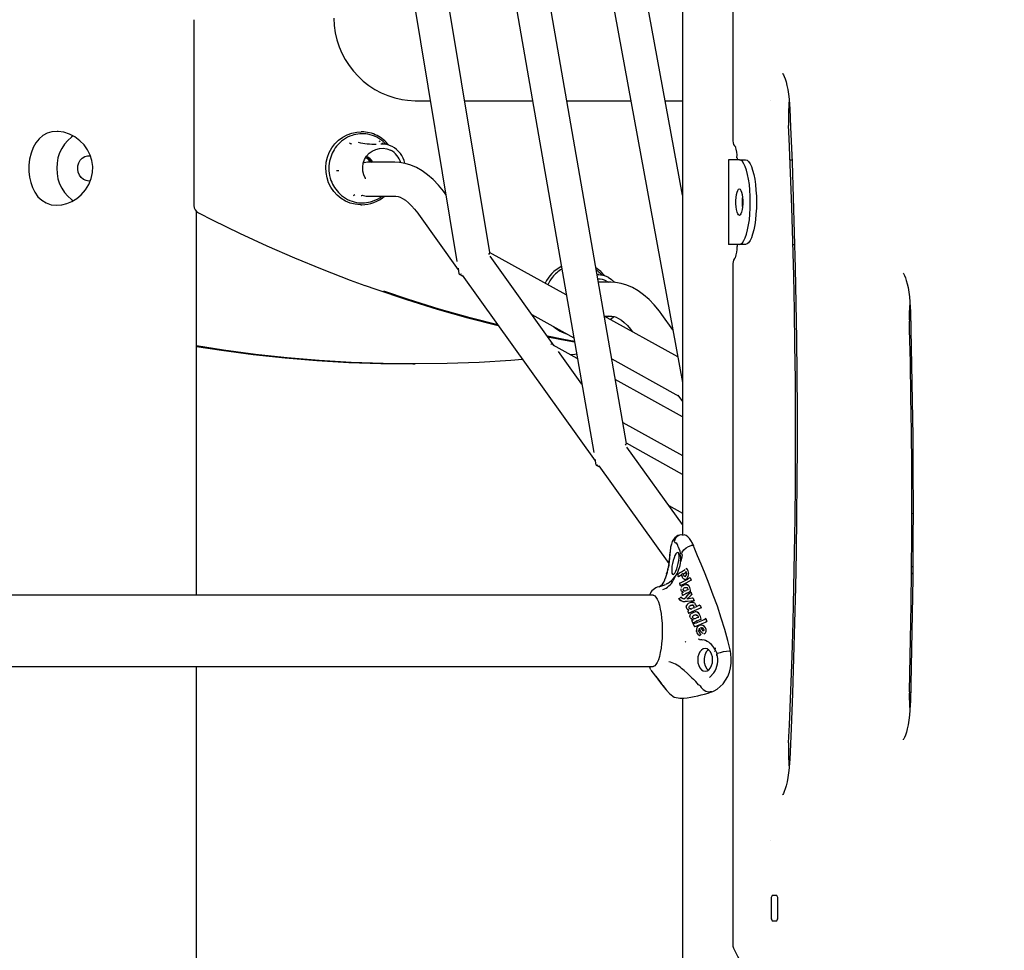
# Model space of a CAD drawing. Extents: x -5813 to 20640, y -1695 to 13114.
# Drawn here: x -2323 to -1857, y -170 to 270 of the extents above; entities that cross this region are included whole.
import ezdxf

# ---------------------------------------------------------------- set-up
doc = ezdxf.new("R2010")
doc.units = 0
doc.header["$LTSCALE"] = 100
doc.linetypes.add('DOT', pattern=[6.35, 0, -6.35])

msp = doc.modelspace()

# ---------------------------------------------------------------- linework, layer by layer
at = {"color": 7, "linetype": 'Continuous'}
for p, q in [((-2009.11, 1036.38), (-2009.11, 26.35)), ((-2100.3, 159.81), (-2206.88, 805.91)), ((-2222.67, 803.3), (-2115.82, 155.59)), ((-2035.64, 69.54), (-2146.07, 703.93)), ((-2161.83, 701.18), (-2051.13, 65.24)), ((-2009.11, 187.05), (-2085.26, 601.95)), ((-2101, 599.06), (-2009.11, 98.42)), ((-1985.29, 504.71), (-1985.29, 212.67)), ((-2240.16, 270.02), (-2240.16, 182.16)), ((-2135.5, 231.69), (-2128.38, 231.69)), ((-2112.16, 231.69), (-2080.1, 231.69)), ((-2063.86, 231.69), (-2033.57, 231.69)), ((-2017.3, 231.69), (-2009.11, 231.69)), ((-2160.85, 216.94), (-2161.16, 216.94)), ((-2151.33, 211.19), (-2151.84, 211.19)), ((-2150.59, 211.09), (-2151.33, 211.67)), ((-2145.11, 202.53), (-2158.06, 202.53)), ((-1987.38, 203.69), (-1987.38, 163.69)), ((-1987.17, 203.69), (-1987.38, 203.69)), ((-1982.22, 203.69), (-1987.17, 203.69)), ((-1983.34, 204.69), (-1983.34, 203.69)), ((-1982.22, 203.69), (-1979.33, 203.69)), ((-1958.21, 203.69), (-1957.35, 203.69)), ((-2158.06, 186.53), (-2145.11, 186.53)), ((-2161.16, 182.44), (-2160.85, 182.44)), ((-1980.75, 186.26), (-1980.75, 186.19)), ((-1980.75, 186.19), (-1980.75, 181.19)), ((-2238.94, -2.3), (-2238.94, 179.28)), ((-2134.03, 177.98), (-2115.18, 151.66)), ((-1980.75, 181.19), (-1980.75, 181.12)), ((-1987.17, 163.69), (-1987.38, 163.69)), ((-1982.22, 163.69), (-1987.17, 163.69)), ((-1983.34, 163.69), (-1983.34, 162.69)), ((-1979.33, 163.69), (-1982.22, 163.69)), ((-1956.85, 163.69), (-1956.08, 163.69)), ((-2064.11, 139.8), (-2100.32, 159.92)), ((-2069.78, 115.77), (-2100.12, 158.11)), ((-1985.29, 154.71), (-1985.29, -167.84)), ((-2115.29, 152.38), (-2114.87, 149.8)), ((-2114.75, 149.63), (-2113.04, 148.68)), ((-2113.39, 149.17), (-2050.45, 61.33)), ((-2049.2, 149.28), (-2049.52, 149.28)), ((-2048.47, 149.18), (-2049.2, 149.76)), ((-2042.99, 145.78), (-2048.91, 145.78)), ((-2045.06, 146.33), (-2044.12, 145.78)), ((-2080.34, 130.51), (-2060.58, 119.53)), ((-2013.67, 123.25), (-2018.9, 130.55)), ((-2011.32, 110.46), (-2046.13, 129.81)), ((-2046.09, 129.78), (-2042.99, 129.78)), ((-2058.87, 109.71), (-2070.3, 116.06)), ((-2056.77, 97.61), (-2067.76, 112.96)), ((-1900.89, 113.38), (-1901.51, 114.25)), ((-2136.65, 107.11), (-2135.61, 107.11)), ((-2042.6, 109.54), (-2010.91, 91.94)), ((-2009.11, 82.06), (-2040.89, 99.72)), ((-1900.53, 94.04), (-1901.11, 94.11)), ((-2011.26, 92.42), (-2009.11, 89.42)), ((-2037.36, 79.46), (-2009.11, 63.76)), ((-1900.88, 77.97), (-1900.31, 77.91)), ((-2009.11, 54.89), (-2035.65, 69.64)), ((-2009.11, 31.11), (-2035.41, 67.81)), ((-2050.57, 62.05), (-2050.12, 59.46)), ((-2050.02, 59.32), (-2048.34, 58.38)), ((-2048.68, 58.87), (-2015.56, 12.64)), ((-1900.12, 52.56), (-1900.69, 52.63)), ((-2015.63, 40.21), (-2009.11, 36.58)), ((-1900.66, 36.52), (-1900.1, 36.45)), ((-2009.26, 26.35), (-2009.26, 26.35)), ((-2009.26, 26.35), (-2008.58, 26.35)), ((-2012.13, 22.41), (-2012.43, 22.53)), ((-2011.1, 20.64), (-2010.82, 19.88)), ((-2005.05, 21.16), (-2005.08, 21.16)), ((-2004.4, 21.16), (-2005.05, 21.16)), ((-2004.4, 21.16), (-2004.4, 21.16)), ((-2007.27, 10.29), (-2007.55, 10.1)), ((-2007.12, 10.33), (-2007.13, 10.33)), ((-1900.22, 11.14), (-1900.78, 11.21)), ((-2016.64, 8.13), (-2016.73, 7.87)), ((-2013.49, 4.73), (-2013.49, 4.74)), ((-2012.73, 6.47), (-2012.74, 6.45)), ((-2011.05, 6.45), (-2011.06, 6.45)), ((-2009.45, 7.41), (-2011.05, 6.45)), ((-2008.68, 7.88), (-2008.69, 7.88)), ((-2008.68, 7.88), (-2007.4, 8.68)), ((-2008.59, 7.38), (-2008.68, 7.88)), ((-2008.43, 6.96), (-2008.59, 7.38)), ((-2008.26, 5.23), (-2007.83, 5.21)), ((-2007.83, 5.21), (-2007.41, 5.35)), ((-2007.56, 8.8), (-2007.3, 8.06)), ((-2007.41, 5.35), (-2006.97, 5.67)), ((-2006.97, 5.67), (-2006.68, 6.04)), ((-2006.68, 6.04), (-2006.45, 6.53)), ((-2005.44, 6.09), (-2005.45, 6.09)), ((-2005.44, 6.09), (-2005.03, 4.81)), ((-2005.03, 4.81), (-2005.04, 4.82)), ((-1900.25, 7.6), (-1900.81, 8.32)), ((-2017.26, 2.74), (-2017.17, 2.77)), ((-2010.16, 2.12), (-2010.16, 2.12)), ((-2009.41, 1.84), (-2009.61, 1.6)), ((-2008.79, 0.27), (-2008.79, 0.44)), ((-2008.75, 0.12), (-2008.79, 0.27)), ((-2008.56, -0.11), (-2008.75, 0.12)), ((-2006.46, 0.46), (-2007.4, -0.01)), ((-2023.07, -2.3), (-2602.62, -2.3)), ((-2010.89, -4.01), (-2010.89, -4.01)), ((-2010.41, -4.55), (-2010.67, -4.26)), ((-2009.73, -4.98), (-2010.41, -4.55)), ((-2009.8, -3.14), (-2009.81, -3.14)), ((-2009.8, -3.15), (-2009.8, -3.14)), ((-2009.01, -2.42), (-2009.01, -2.42)), ((-2009, -2.42), (-2009.01, -2.42)), ((-2009, -2.42), (-2008.82, -2.3)), ((-2007.28, -1.44), (-2008.82, -2.3)), ((-2008.3, -0.21), (-2008.56, -0.11)), ((-2008.5, -3.95), (-2008.36, -3.95)), ((-2007.28, -1.44), (-2007.29, -1.44)), ((-2005.29, -0.51), (-2007.28, -1.44)), ((-2006.19, -3.98), (-2006.9, -4.13)), ((-2006.48, -3.71), (-2006.85, -4.05)), ((-2004.67, -2), (-2006.48, -3.71)), ((-2005.29, -0.51), (-2005.3, -0.51)), ((-2005.12, -0.65), (-2005.13, -0.65)), ((-2005.12, -0.65), (-2004.67, -2)), ((-2004.67, -2), (-2004.68, -2)), ((-2004.11, -3.61), (-2003.61, -4.98)), ((-2004.11, -3.61), (-2004.11, -3.61)), ((-2008.89, -5.21), (-2009.73, -4.98)), ((-2008.89, -5.21), (-2007.83, -5.29)), ((-2006.83, -5.25), (-2007.83, -5.29)), ((-2003.61, -4.98), (-2006.83, -5.25)), ((-2006.09, -8), (-2006.02, -7.75)), ((-2006.02, -7.75), (-2005.88, -7.54)), ((-2005.54, -8.77), (-2005.85, -8.64)), ((-2005.63, -7.32), (-2005.17, -7.06)), ((-2005.2, -8.79), (-2005.54, -8.77)), ((-2005.17, -7.06), (-2004.65, -6.94)), ((-2003.57, -8.19), (-2004.68, -8.64)), ((-2004.65, -6.94), (-2004.23, -6.99)), ((-2000.27, -8.27), (-2004.65, -10.16)), ((-2004.23, -6.99), (-2003.85, -7.18)), ((-2003.85, -7.18), (-2003.85, -7.18)), ((-2003.61, -4.98), (-2003.62, -4.98)), ((-2000.79, -6.98), (-2000.27, -8.27)), ((-2000.79, -6.98), (-2000.79, -6.98)), ((-2000.27, -8.27), (-2000.28, -8.27)), ((-2006.15, -10.88), (-2006.15, -10.88)), ((-2004.32, -12.76), (-2004.34, -12.58)), ((-2004.25, -12.92), (-2004.32, -12.76)), ((-2004, -13.16), (-2004.25, -12.92)), ((-2003.69, -13.28), (-2004, -13.16)), ((-2002.64, -11.66), (-2002.31, -11.69)), ((-2001.6, -12.67), (-2002.61, -13.11)), ((-2000.25, -13.69), (-2002.38, -14.58)), ((-2000.61, -12.32), (-2001.25, -11.15)), ((-2000.25, -13.69), (-2000.61, -12.32)), ((-2000.25, -13.69), (-2000.26, -13.69)), ((-1998.13, -13.36), (-1998.14, -13.36)), ((-1998.13, -13.36), (-1997.56, -14.69)), ((-2004.19, -15.54), (-2004.2, -15.54)), ((-2002.38, -14.58), (-2004.19, -15.54)), ((-2003.45, -17.18), (-2003.45, -17.18)), ((-2002.38, -14.58), (-2002.39, -14.58)), ((-2001.05, -18.23), (-2001.24, -18.42)), ((-2000.2, -17.81), (-1999.8, -17.73)), ((-1999.72, -18.72), (-2000.2, -17.81)), ((-2000.2, -17.81), (-2000.2, -17.81)), ((-1999.8, -17.73), (-1999.41, -17.83)), ((-1998.21, -17.76), (-1998.67, -17.13)), ((-1997.93, -18.55), (-1998.21, -17.76)), ((-1997.56, -14.69), (-1997.57, -14.69)), ((-2001.08, -23.2), (-2001.75, -23.15)), ((-2001.39, -19.24), (-2001.4, -19.24)), ((-2001.39, -19.24), (-2001.18, -19.82)), ((-2001.18, -19.82), (-2000.87, -20.32)), ((-2001.13, -21.45), (-2001.14, -21.45)), ((-2000.4, -20.81), (-2001.13, -21.45)), ((-2000.48, -23.24), (-2000.02, -23.32)), ((-2000.4, -20.81), (-2000.4, -20.81)), ((-1999.18, -19.1), (-1999.21, -19.1)), ((-1998.92, -20.5), (-1998.55, -20.37)), ((-1998.55, -20.37), (-1998.23, -20.08)), ((-1986.67, -28.78), (-1986.89, -28.78)), ((-1986.67, -28.78), (-1986.67, -28.78)), ((-2602.62, -36), (-2023.07, -36)), ((-2238.94, -958.31), (-2238.94, -36)), ((-2024.8, -36), (-2024.63, -36.3)), ((-2024.66, -36.32), (-2024.59, -36.45)), ((-2009.52, -36.9), (-2009.53, -36.89)), ((-2010.31, -51.02), (-2008.56, -51.02)), ((-2009.11, -51.02), (-2009.11, -679.56)), ((-1995.43, -48.03), (-1995.89, -48.03)), ((-1995.23, -47.98), (-1995.43, -48.03)), ((-1995.43, -48.03), (-1995.43, -48.03)), ((-1995.22, -48.02), (-1994.76, -47.82)), ((-1964.57, -144.31), (-1966.64, -144.31)), ((-1967.16, -146.31), (-1967.16, -154.31)), ((-1964.06, -154.31), (-1964.06, -146.31)), ((-1966.64, -156.31), (-1964.57, -156.31))]:
    msp.add_line(p, q, dxfattribs=at)
at = {"linetype": 'DOT'}
for p, q in [((-5778.01, 231.69), (5960.97, 231.69)), ((-5778.01, -118.31), (5960.97, -118.31))]:
    msp.add_line(p, q, dxfattribs=at)
at = {"color": 7, "linetype": 'Continuous'}
for points in [[(-1961.81, 244.6), (-1961.81, 244.6), (-1961.63, 244.36), (-1961.34, 243.86), (-1960.97, 243.07), (-1960.55, 241.97), (-1960.12, 240.56), (-1959.71, 238.87), (-1959.32, 236.92), (-1958.98, 234.76), (-1958.71, 232.41), (-1958.49, 229.93), (-1958.38, 227.92)], [(-2141.83, 232.23), (-2139.23, 231.88), (-2135.5, 231.69)], [(-1958.38, 227.92), (-1958, 219.2), (-1957.33, 202.59), (-1956.75, 185.93), (-1956.24, 169.23), (-1955.82, 152.49), (-1955.48, 135.73), (-1955.22, 118.95), (-1955.04, 102.15), (-1954.95, 85.34), (-1954.93, 68.53), (-1955, 51.72), (-1955.15, 34.91), (-1955.38, 18.12), (-1955.69, 1.35), (-1956.08, -15.39), (-1956.56, -32.1), (-1957.11, -48.78), (-1957.75, -65.41), (-1958.38, -80.07)], [(-1958.92, -72.08), (-1958.54, -63.57), (-1957.9, -47.37), (-1957.33, -31.13), (-1956.85, -14.85), (-1956.45, 1.47), (-1956.12, 17.81), (-1955.88, 34.17), (-1955.73, 50.55), (-1955.65, 66.94), (-1955.66, 83.33), (-1955.75, 99.71), (-1955.92, 116.09), (-1956.17, 132.45), (-1956.5, 148.79), (-1956.91, 165.1), (-1957.41, 181.38), (-1957.99, 197.61), (-1958.65, 213.8), (-1958.92, 219.93)], [(-2297.24, 215.03), (-2298.13, 214.41), (-2299.86, 212.92), (-2301.39, 211.15), (-2302.69, 209.15), (-2303.73, 206.96), (-2304.48, 204.62), (-2304.94, 202.18), (-2305.09, 199.69), (-2304.94, 197.2), (-2304.48, 194.76), (-2303.73, 192.42), (-2302.69, 190.23), (-2301.39, 188.23), (-2299.86, 186.46), (-2298.13, 184.97), (-2297.19, 184.32)], [(-2161.16, 182.44), (-2161.55, 182.44), (-2163.92, 182.68), (-2166.23, 183.26), (-2168.44, 184.17), (-2170.5, 185.4), (-2172.37, 186.92), (-2174.01, 188.7), (-2175.39, 190.71), (-2176.48, 192.9), (-2177.25, 195.22), (-2177.7, 197.64), (-2177.82, 200.1), (-2177.59, 202.55), (-2177.03, 204.94), (-2176.15, 207.22), (-2174.96, 209.36), (-2173.49, 211.29), (-2171.77, 212.99), (-2169.84, 214.42), (-2167.72, 215.55), (-2165.48, 216.35), (-2163.14, 216.82), (-2161.16, 216.94)], [(-2149.99, 211.79), (-2149.32, 211.11), (-2149.19, 210.97)], [(-2289.12, 193.76), (-2289.94, 193.69), (-2291.23, 193.88), (-2292.44, 194.43), (-2293.5, 195.32), (-2294.33, 196.47), (-2294.88, 197.84), (-2295.13, 199.31), (-2295.04, 200.81), (-2294.64, 202.24), (-2293.94, 203.51), (-2292.99, 204.54), (-2291.85, 205.27), (-2290.59, 205.64), (-2289.29, 205.64), (-2289.06, 205.6)], [(-2158.99, 194.67), (-2159.11, 194.89), (-2159.87, 196.58), (-2160.29, 198.39), (-2160.36, 200.25), (-2160.07, 202.09), (-2159.45, 203.84), (-2158.51, 205.43), (-2157.29, 206.79), (-2155.83, 207.89), (-2154.2, 208.67), (-2152.45, 209.1), (-2150.65, 209.17), (-2148.88, 208.88), (-2147.19, 208.24)], [(-2158.06, 202.53), (-2159.72, 202.34), (-2160.03, 202.27)], [(-2159.62, 202.36), (-2159.67, 202.44), (-2159.87, 202.78)], [(-2121.03, 187.3), (-2122.2, 188.88), (-2124.59, 191.79), (-2127.08, 194.39), (-2129.65, 196.65), (-2132.29, 198.55), (-2134.96, 200.07), (-2137.65, 201.21), (-2140.32, 201.99), (-2142.97, 202.42), (-2145.11, 202.53)], [(-1977.05, 183.69), (-1977.1, 186.54), (-1977.26, 189.32), (-1977.51, 192), (-1977.87, 194.5), (-1978.31, 196.79), (-1978.83, 198.8), (-1979.42, 200.52), (-1980.07, 201.88), (-1980.76, 202.88), (-1981.49, 203.49), (-1982.22, 203.69)], [(-1979.33, 203.69), (-1978.59, 203.49), (-1977.87, 202.88), (-1977.18, 201.88), (-1976.53, 200.52), (-1975.94, 198.8), (-1975.41, 196.79), (-1974.97, 194.5), (-1974.62, 192), (-1974.36, 189.32), (-1974.2, 186.54), (-1974.15, 183.69)], [(-2172.79, 198.65), (-2172.21, 198.67), (-2171.65, 198.69), (-2171.64, 198.69)], [(-2161.03, 186.79), (-2160.73, 186.88), (-2160.34, 186.97)], [(-2145.11, 186.53), (-2144.68, 186.51), (-2143.63, 186.33), (-2142.59, 185.97), (-2141.48, 185.42), (-2140.16, 184.55), (-2138.78, 183.42), (-2137.34, 182.02), (-2135.84, 180.33), (-2134.37, 178.44), (-2134.03, 177.98)], [(-1982.22, 163.69), (-1981.49, 163.89), (-1980.76, 164.5), (-1980.07, 165.5), (-1979.42, 166.86), (-1978.83, 168.57), (-1978.31, 170.59), (-1977.87, 172.88), (-1977.51, 175.38), (-1977.26, 178.06), (-1977.1, 180.84), (-1977.05, 183.69)], [(-1974.15, 183.69), (-1974.2, 180.84), (-1974.36, 178.06), (-1974.62, 175.38), (-1974.97, 172.88), (-1975.41, 170.59), (-1975.94, 168.57), (-1976.53, 166.86), (-1977.18, 165.5), (-1977.87, 164.5), (-1978.59, 163.89), (-1979.33, 163.69)], [(-2238, 178.6), (-2231.32, 175.19), (-2218.57, 168.94), (-2205.69, 162.98), (-2192.69, 157.31), (-2179.58, 151.93), (-2166.35, 146.84), (-2159.32, 144.32)], [(-2047.87, 149.88), (-2047.19, 149.21), (-2047.06, 149.07)], [(-1904.77, 150.09), (-1904.78, 150.1), (-1904.67, 149.96), (-1904.43, 149.58), (-1904.09, 148.91), (-1903.69, 147.94), (-1903.27, 146.66), (-1902.85, 145.08), (-1902.45, 143.24), (-1902.1, 141.17), (-1901.8, 138.9), (-1901.56, 136.48), (-1901.4, 133.94), (-1901.33, 132.06)], [(-2044.35, 148.13), (-2042.64, 147.07), (-2041.14, 145.7), (-2041.14, 145.7)], [(-2018.9, 130.55), (-2020.07, 132.13), (-2022.46, 135.04), (-2024.95, 137.64), (-2027.53, 139.9), (-2030.16, 141.8), (-2032.84, 143.32), (-2035.52, 144.46), (-2038.19, 145.24), (-2040.84, 145.68), (-2042.99, 145.78)], [(-2159.25, 144.27), (-2154.11, 142.45), (-2139.71, 137.62), (-2125.21, 133.13), (-2110.61, 129), (-2096.29, 125.31)], [(-2096.51, 125.62), (-2109.57, 129), (-2124.17, 133.13), (-2138.68, 137.62), (-2150.36, 141.51)], [(-1901.33, 132.06), (-1901.11, 123.26), (-1900.74, 106.51), (-1900.46, 89.74), (-1900.25, 72.95), (-1900.13, 56.15), (-1900.09, 39.34), (-1900.14, 22.53), (-1900.26, 5.73), (-1900.47, -11.06), (-1900.75, -27.83), (-1901.12, -44.57), (-1901.33, -52.68)], [(-2044.12, 129.78), (-2044.43, 129.59), (-2045.08, 129.23)], [(-2041.51, 129.48), (-2041.92, 129.1), (-2043.14, 128.15)], [(-2042.99, 129.78), (-2042.55, 129.77), (-2041.5, 129.58), (-2040.46, 129.22), (-2039.35, 128.67), (-2038.03, 127.8), (-2036.65, 126.67), (-2035.21, 125.27), (-2033.71, 123.58), (-2032.79, 122.39)], [(-1901.83, -47.94), (-1901.61, -39.36), (-1901.25, -23.03), (-1900.98, -6.67), (-1900.79, 9.7), (-1900.68, 26.09), (-1900.65, 42.47), (-1900.71, 58.86), (-1900.85, 75.24), (-1901.06, 91.61), (-1901.36, 107.96), (-1901.72, 123.42), (-1901.83, 127.32)], [(-2060.27, 117.76), (-2065.27, 118.72), (-2073, 120.27)], [(-2072.82, 120.02), (-2066.3, 118.72), (-2060.24, 117.57)], [(-2071.35, 116.65), (-2071.22, 116.54), (-2071.12, 116.37)], [(-2084.73, 109.16), (-2090.24, 108.74), (-2105.35, 107.83), (-2120.48, 107.29), (-2135.61, 107.11), (-2150.75, 107.29), (-2165.88, 107.83), (-2180.99, 108.74), (-2196.08, 110.01), (-2211.13, 111.65), (-2226.15, 113.64), (-2238.94, 115.64)], [(-2238.94, 115.46), (-2227.18, 113.64), (-2212.17, 111.65), (-2197.11, 110.01), (-2182.02, 108.74), (-2166.91, 107.83), (-2151.78, 107.29), (-2136.65, 107.11)], [(-2059.23, 111.75), (-2060.09, 111.65), (-2061.96, 111.43)], [(-2009.74, 26.33), (-2009.86, 26.32), (-2010.5, 26.19), (-2011.26, 25.92), (-2012.01, 25.49), (-2012.82, 24.8), (-2013.45, 24), (-2013.97, 23.06), (-2014.39, 21.92), (-2014.75, 20.43), (-2015.02, 18.61), (-2015.11, 17.82)], [(-2003.78, 20.93), (-2004.43, 22.31), (-2005.17, 23.63), (-2005.87, 24.59), (-2006.63, 25.35), (-2007.44, 25.9), (-2008.26, 26.23), (-2008.34, 26.25)], [(-2012.43, 22.53), (-2012.43, 22.53), (-2012.32, 22.46)], [(-2010.82, 19.89), (-2010.44, 18.64), (-2010.17, 17.25)], [(-2009.33, 16.83), (-2009.35, 16.98), (-2009.36, 17.53), (-2009.24, 18.07), (-2008.52, 19.24), (-2007.45, 20.14), (-2006.24, 20.77), (-2005.08, 21.16)], [(-1986.49, -28.83), (-1987.71, -23.78), (-1989.14, -18.47), (-1990.77, -13.1), (-1992.63, -7.55), (-1994.56, -2.2), (-1996.52, 2.9), (-1998.47, 7.77), (-2000.36, 12.4), (-2001.98, 16.34), (-2003.58, 20.33), (-2003.78, 20.86)], [(-2015.21, 16.73), (-2015.47, 13.86), (-2015.49, 13.12)], [(-2015.18, 17.59), (-2015.33, 15.95), (-2015.43, 14.28)], [(-2015.21, 16.73), (-2015.27, 15.1), (-2015.37, 13.83)], [(-2009.32, 16.74), (-2009.63, 15.11), (-2009.93, 13.84)], [(-2015.52, 13.12), (-2015.61, 12.1), (-2015.8, 10.91)], [(-2009.93, 13.84), (-2010.01, 13.81), (-2010, 13.79), (-2009.99, 13.78)], [(-2007.12, 10.33), (-2006.66, 9.21), (-2006.34, 7.92)], [(-2017.48, 4.97), (-2017.41, 5.17), (-2017, 6.23)], [(-2016.74, 7.85), (-2016.74, 7.85), (-2016.73, 7.86), (-2016.7, 7.91), (-2016.65, 7.94), (-2016.59, 7.95), (-2016.51, 7.95), (-2016.43, 7.94)], [(-2012.73, 6.21), (-2013.15, 5.38), (-2013.49, 4.74)], [(-2012.56, 6.51), (-2012.58, 6.51), (-2012.7, 6.46), (-2012.75, 6.36), (-2012.72, 6.22)], [(-2011.39, 7.67), (-2011.37, 7.56), (-2011.19, 6.62)], [(-2011.06, 6.45), (-2011.12, 6.49), (-2011.16, 6.54), (-2011.19, 6.62), (-2011.19, 6.74), (-2011.16, 6.86), (-2011.16, 6.87)], [(-2005.03, 4.81), (-2007.53, 3.46), (-2010.16, 2.12)], [(-2009.59, 7.58), (-2009.58, 7.54), (-2009.28, 6.34)], [(-2008.77, 5.6), (-2008.9, 5.75), (-2009.07, 6.04), (-2009.21, 6.37)], [(-2007.84, 5.21), (-2008.09, 5.2), (-2008.33, 5.26), (-2008.65, 5.46)], [(-2008.44, 6.96), (-2008.35, 6.82), (-2008.12, 6.65), (-2007.84, 6.63), (-2007.59, 6.74)], [(-2008.05, 6.63), (-2008.26, 6.75), (-2008.43, 6.96)], [(-2007.55, 6.86), (-2007.6, 6.81), (-2007.76, 6.69)], [(-2007.44, 6.87), (-2007.52, 6.86), (-2007.57, 6.83)], [(-2007.35, 8.24), (-2007.32, 8.12), (-2007.26, 7.75)], [(-2007.22, 8.12), (-2007.29, 8.14), (-2007.33, 8.18), (-2007.33, 8.24), (-2007.29, 8.3)], [(-2019.89, 1.79), (-2019.82, 1.8), (-2017.54, 2.65)], [(-2016.25, 3.18), (-2016.74, 2.91), (-2016.79, 2.89)], [(-2010.52, 3.38), (-2010.49, 3.24), (-2010.26, 2.25)], [(-2010.52, 3.38), (-2010.52, 3.38), (-2010.48, 3.36), (-2010.4, 3.31)], [(-2010.44, 3.36), (-2010.48, 3.38), (-2010.51, 3.39)], [(-2010.22, 2.54), (-2010.22, 2.54), (-2010.26, 2.44), (-2010.27, 2.31), (-2010.25, 2.22), (-2010.22, 2.16), (-2010.16, 2.12)], [(-2009.77, 0.12), (-2009.82, 0.33), (-2009.8, 0.72)], [(-2009.53, 1.58), (-2009.57, 1.63), (-2009.57, 1.67), (-2009.53, 1.67), (-2009.46, 1.66)], [(-2009.08, 2.11), (-2009.15, 2.12), (-2009.2, 2.09), (-2009.22, 2.04), (-2009.21, 1.96)], [(-2009.08, 2.11), (-2009.08, 2.11), (-2008.69, 2.42), (-2008.29, 2.65), (-2007.63, 2.85)], [(-2008.79, 0.44), (-2008.75, 0.62), (-2008.66, 0.78)], [(-2008.76, 0.12), (-2008.76, 0.12), (-2008.72, 0.06), (-2008.54, -0.13), (-2008.31, -0.21)], [(-2008.66, 0.78), (-2008.49, 0.99), (-2008.3, 1.15)], [(-2008.3, 1.15), (-2007.98, 1.32), (-2007.72, 1.41)], [(-2007.72, 1.41), (-2007.1, 1.42), (-2006.97, 1.38)], [(-2007.63, 2.85), (-2006.9, 2.75), (-2006.26, 2.29), (-2006.02, 1.96), (-2006.02, 1.96)], [(-2006.46, 0.45), (-2006.46, 0.43), (-2006.42, 0.39), (-2006.36, 0.33), (-2006.36, 0.33)], [(-2023.07, -2.3), (-2022.91, -2.31), (-2022.27, -2.58), (-2021.66, -3.2), (-2021.07, -4.16), (-2020.53, -5.44), (-2020.04, -7.02), (-2019.61, -8.85), (-2019.26, -10.9), (-2018.99, -13.13), (-2018.81, -15.49), (-2018.72, -17.92), (-2018.72, -20.38), (-2018.81, -22.81), (-2018.99, -25.17), (-2019.26, -27.4), (-2019.61, -29.45), (-2020.04, -31.28), (-2020.53, -32.85), (-2021.07, -34.13), (-2021.66, -35.1), (-2022.27, -35.72), (-2022.91, -35.99), (-2023.07, -36)], [(-2010.89, -4.01), (-2010.9, -3.97), (-2010.89, -3.95), (-2010.85, -3.92), (-2010.74, -3.91), (-2010.64, -3.9), (-2010.63, -3.9)], [(-2009.81, -3.14), (-2009.85, -3.13), (-2009.89, -3.14), (-2009.94, -3.19), (-2010, -3.31), (-2010.02, -3.41), (-2010.03, -3.41)], [(-2009.25, -0.65), (-2009.25, -0.65), (-2009.43, -0.51), (-2009.59, -0.32), (-2009.72, -0.08), (-2009.72, -0.08)], [(-2008.84, -0.9), (-2008.94, -0.96), (-2009.42, -1.26)], [(-2009.38, -1.26), (-2009.36, -1.33), (-2009.08, -2.32)], [(-2009.31, -0.32), (-2009.34, -0.42), (-2009.34, -0.52), (-2009.31, -0.6), (-2009.25, -0.65)], [(-2008.74, -0.8), (-2009, -0.76), (-2009.25, -0.65)], [(-2008.73, -0.81), (-2008.92, -0.78), (-2009.24, -0.65)], [(-2009.01, -2.42), (-2009.05, -2.38), (-2009.08, -2.32), (-2009.1, -2.22), (-2009.08, -2.07), (-2009.07, -2.01)], [(-2009.07, -2.01), (-2009.05, -1.96), (-2009.05, -1.96)], [(-2008.78, -0.76), (-2008.78, -0.76), (-2008.78, -0.77), (-2008.78, -0.78), (-2008.79, -0.8), (-2008.79, -0.83), (-2008.8, -0.85), (-2008.81, -0.87), (-2008.82, -0.89), (-2008.83, -0.89), (-2008.83, -0.89)], [(-2008.35, -4.09), (-2008.37, -4), (-2008.35, -3.94), (-2008.31, -3.91), (-2008.25, -3.91)], [(-2008.21, -3.97), (-2008.25, -3.9), (-2008.25, -3.86), (-2008.23, -3.84), (-2008.17, -3.85)], [(-2006.85, -4.05), (-2006.86, -4.06), (-2006.86, -4.07), (-2006.87, -4.09), (-2006.86, -4.11), (-2006.86, -4.12), (-2006.85, -4.13), (-2006.84, -4.13)], [(-2004.17, -3.61), (-2004.51, -3.68), (-2006.2, -3.98)], [(-2005.42, -1.06), (-2005.42, -1.05), (-2005.38, -0.89), (-2005.3, -0.75), (-2005.23, -0.68), (-2005.18, -0.66), (-2005.13, -0.65)], [(-2007.25, -8.24), (-2007.29, -8.09), (-2007.31, -7.86), (-2007.28, -7.57)], [(-2007.28, -7.57), (-2007.26, -7.43), (-2007.19, -7.21), (-2007.11, -7.03)], [(-2007.28, -8.26), (-2007.24, -8.37), (-2007.06, -8.7)], [(-2006.46, -9.21), (-2006.69, -9.07), (-2006.9, -8.88), (-2007.08, -8.64), (-2007.08, -8.64)], [(-2006.46, -9.21), (-2006.51, -9.17), (-2006.54, -9.1), (-2006.54, -9), (-2006.51, -8.89)], [(-2006.07, -9.32), (-2006.27, -9.28), (-2006.46, -9.21)], [(-2006.33, -6.12), (-2005.42, -5.66), (-2004.47, -5.58), (-2004.13, -5.65)], [(-2006.06, -9.32), (-2006.18, -9.3), (-2006.21, -9.29)], [(-2005.88, -7.54), (-2005.75, -7.41), (-2005.63, -7.32)], [(-2005.85, -8.63), (-2005.55, -8.77), (-2005.38, -8.79), (-2005.21, -8.79)], [(-2004.12, -5.65), (-2004.64, -5.56), (-2005.18, -5.6)], [(-2003.91, -7.15), (-2004.18, -7), (-2004.41, -6.94), (-2004.65, -6.94)], [(-2003.85, -7.18), (-2003.91, -7.15), (-2003.94, -7.08), (-2003.93, -7), (-2003.89, -6.9)], [(-2002.82, -6.83), (-2002.66, -7.28), (-2002.57, -7.77)], [(-2000.87, -6.99), (-2001.01, -7.06), (-2002.66, -7.78)], [(-2006.64, -9.69), (-2006.65, -9.69), (-2006.62, -9.7), (-2006.55, -9.73), (-2006.44, -9.78)], [(-2006.12, -9.42), (-2006.23, -9.47), (-2006.64, -9.68)], [(-2006.64, -9.69), (-2006.59, -9.82), (-2006.21, -10.82)], [(-2006.18, -10.46), (-2006.18, -10.46), (-2006.21, -10.58), (-2006.23, -10.72), (-2006.21, -10.81), (-2006.19, -10.85), (-2006.15, -10.88)], [(-2005.4, -12.99), (-2005.54, -12.66), (-2005.58, -12.17), (-2005.48, -11.69), (-2005.28, -11.29), (-2005.28, -11.29)], [(-2004.72, -13.69), (-2004.72, -13.69), (-2004.95, -13.54), (-2005.17, -13.33), (-2005.36, -13.08), (-2005.36, -13.08)], [(-2004.87, -10.85), (-2004.43, -10.55), (-2003.97, -10.33), (-2003.21, -10.17)], [(-2004.76, -13.4), (-2004.8, -13.5), (-2004.8, -13.6), (-2004.77, -13.66), (-2004.72, -13.69)], [(-2004.11, -13.87), (-2004.42, -13.82), (-2004.72, -13.69)], [(-2004.69, -13.71), (-2004.52, -13.79), (-2004.36, -13.84)], [(-2004.36, -13.84), (-2004.15, -13.87), (-2004.11, -13.87)], [(-2004.34, -12.58), (-2004.31, -12.4), (-2004.22, -12.23)], [(-2004.22, -12.23), (-2004.04, -12.03), (-2003.84, -11.88)], [(-2003.84, -11.88), (-2003.07, -11.62), (-2002.98, -11.63)], [(-2002.32, -11.69), (-2002.41, -11.67), (-2003.13, -11.62), (-2003.84, -11.88)], [(-2001.25, -11.15), (-2002.25, -10.33), (-2003.2, -10.17)], [(-2001.56, -12.67), (-2001.57, -12.62), (-2001.73, -12.2), (-2001.99, -11.88), (-2002.32, -11.69)], [(-2001.45, -12.83), (-2001.45, -12.83), (-2001.53, -12.78), (-2001.59, -12.72), (-2001.61, -12.69), (-2001.6, -12.68)], [(-2004.15, -13.97), (-2004.28, -14.05), (-2004.76, -14.32)], [(-2004.55, -14.42), (-2004.65, -14.38), (-2004.74, -14.35), (-2004.76, -14.33), (-2004.76, -14.32)], [(-2004.76, -14.33), (-2004.7, -14.47), (-2004.25, -15.48)], [(-2004.2, -15.54), (-2004.23, -15.52), (-2004.26, -15.48), (-2004.28, -15.39), (-2004.27, -15.26), (-2004.24, -15.13), (-2004.24, -15.12)], [(-2004.06, -15.85), (-2004.08, -15.85), (-2004.09, -15.86), (-2004.06, -15.88), (-2003.98, -15.93), (-2003.86, -15.99), (-2003.86, -15.99)], [(-2004.09, -15.86), (-2004, -16.05), (-2003.51, -17.13)], [(-2003.49, -16.81), (-2003.49, -16.82), (-2003.52, -16.92), (-2003.53, -17.04), (-2003.52, -17.12), (-2003.49, -17.16), (-2003.45, -17.18)], [(-2002.21, -17.72), (-2002.26, -17.64), (-2002.29, -17.58), (-2002.27, -17.55), (-2002.23, -17.53)], [(-2001.05, -18.23), (-2001.09, -18.22), (-2001.12, -18.18), (-2001.14, -18.1), (-2001.14, -17.96), (-2001.12, -17.83), (-2001.12, -17.82)], [(-1999.42, -17.83), (-1999.75, -17.73), (-2000.12, -17.78), (-2000.2, -17.81)], [(-1998.67, -17.13), (-1999.46, -16.6), (-2000.15, -16.45)], [(-1999.22, -19.1), (-1999.16, -19.1), (-1999.06, -19.05), (-1998.97, -18.97), (-1998.91, -18.84), (-1998.88, -18.7), (-1998.9, -18.56)], [(-1997.92, -19.37), (-1997.89, -18.86), (-1997.93, -18.55)], [(-2002.18, -20.09), (-2002.36, -19.72), (-2002.49, -19.33), (-2002.57, -18.92)], [(-2002.1, -20.01), (-2002.17, -20.07), (-2002.2, -20.12), (-2002.2, -20.15), (-2002.15, -20.16)], [(-2001.14, -21.45), (-2001.16, -21.43), (-2001.54, -21.06), (-2001.87, -20.64), (-2002.15, -20.16), (-2002.15, -20.16)], [(-2001.3, -21.1), (-2001.3, -21.1), (-2001.3, -21.12), (-2001.29, -21.24), (-2001.26, -21.33), (-2001.23, -21.4), (-2001.19, -21.43), (-2001.14, -21.45)], [(-2001.06, -23.17), (-2000.75, -23.17), (-1999.51, -23.42)], [(-2000.87, -20.32), (-2000.61, -20.61), (-2000.4, -20.81)], [(-1999.36, -19.07), (-1999.55, -18.92), (-1999.72, -18.72)], [(-1999.27, -20.48), (-1999.3, -20.48), (-1999.67, -20.29), (-1999.67, -20.29)], [(-1999.36, -19.07), (-1999.36, -19.07), (-1999.28, -19.1), (-1999.27, -19.1)], [(-1999.26, -19.1), (-1999.28, -19.1), (-1999.36, -19.07)], [(-1998.24, -20.08), (-1998.24, -20.08), (-1998.54, -20.36), (-1998.91, -20.5), (-1999.1, -20.49)], [(-1998.23, -20.08), (-1998.04, -19.75), (-1997.92, -19.37)], [(-1993.81, -27.81), (-1993.82, -27.81), (-1993.85, -27.72), (-1993.8, -27.6), (-1993.68, -27.46)], [(-1993.81, -27.81), (-1993.2, -29.12), (-1993.1, -29.4)], [(-1993.3, -27.58), (-1993.51, -27.51), (-1993.68, -27.46)], [(-1996.99, -28.05), (-1997.06, -28.08), (-1997.96, -29.12), (-1998.58, -30.58), (-1998.87, -32.31), (-1998.81, -34.1), (-1998.4, -35.75), (-1997.68, -37.09), (-1996.97, -37.72)], [(-1994.76, -47.82), (-1994.07, -47.52), (-1992.67, -46.69), (-1991.25, -45.55), (-1989.94, -44.16), (-1988.75, -42.52), (-1987.75, -40.68), (-1986.96, -38.71), (-1986.41, -36.64), (-1986.1, -34.46), (-1986.04, -32.25), (-1986.23, -30.07), (-1986.44, -28.82)], [(-1993.75, -27.95), (-1993.67, -28.1), (-1993.74, -28.48), (-1993.86, -28.71), (-1993.98, -28.87)], [(-1992.86, -30.16), (-1992.85, -30.35), (-1993.08, -30.62), (-1993.25, -30.73)], [(-1993.1, -29.4), (-1993.04, -29.57), (-1992.86, -30.16)], [(-1992.63, -29.97), (-1992.78, -30.05), (-1992.86, -30.12), (-1992.86, -30.16)], [(-1986.48, -28.83), (-1986.52, -28.8), (-1986.67, -28.78)], [(-2006.72, -39.28), (-2008.26, -37.94), (-2009.52, -36.9)], [(-2021.77, -40.66), (-2022.9, -39.14), (-2023.95, -37.68)], [(-1994.27, -39.07), (-1996.14, -41.13), (-1996.32, -41.23)], [(-2017.36, -46.39), (-2016.85, -47.01), (-2015.08, -48.95), (-2013.01, -50.49), (-2010.3, -51.02)], [(-2017.25, -46.53), (-2016.53, -47.43), (-2016.48, -47.5), (-2016.42, -47.56)], [(-2001.56, -44.71), (-2002.87, -43.17), (-2003.97, -41.97)], [(-2001.56, -44.71), (-2001.53, -44.73), (-2001.47, -44.75)], [(-2001.47, -44.75), (-2001.11, -44.88), (-2000.77, -45.2), (-2000.24, -45.89), (-1999.3, -46.93), (-1998.16, -47.71), (-1996.83, -48.07), (-1995.96, -48.03)], [(-1901.33, -52.68), (-1901.38, -54.05), (-1901.53, -56.61), (-1901.75, -59.08), (-1902.04, -61.4), (-1902.39, -63.55), (-1902.79, -65.48), (-1903.23, -67.15), (-1903.68, -68.53), (-1904.11, -69.59), (-1904.45, -70.24), (-1904.69, -70.6), (-1904.78, -70.72), (-1904.78, -70.71)], [(-1958.38, -80.07), (-1958.45, -81.43), (-1958.65, -83.96), (-1958.91, -86.36), (-1959.24, -88.6), (-1959.63, -90.64), (-1960.05, -92.45), (-1960.51, -93.97), (-1960.96, -95.19), (-1961.37, -96.06), (-1961.65, -96.54), (-1961.81, -96.75), (-1961.81, -96.75)], [(-1984.84, -169.68), (-1983.04, -173.12), (-1979.57, -179.46), (-1976.06, -185.52), (-1972.51, -191.29), (-1968.92, -196.77), (-1965.29, -201.96), (-1961.63, -206.86), (-1957.93, -211.46), (-1954.19, -215.76), (-1950.41, -219.75), (-1946.61, -223.44), (-1942.77, -226.81), (-1938.91, -229.87), (-1935.02, -232.61), (-1931.1, -235.03), (-1927.17, -237.13), (-1923.23, -238.9), (-1919.29, -240.34), (-1915.34, -241.46), (-1911.39, -242.26), (-1907.62, -242.71)]]:
    msp.add_lwpolyline(points, dxfattribs=at)
for points in [[(-2304.94, 217.19), (-2307.33, 216.96), (-2309.57, 216.29), (-2311.59, 215.19), (-2313.37, 213.72), (-2314.95, 211.81), (-2316.23, 209.57), (-2317.24, 206.94), (-2317.92, 204.08), (-2318.24, 201.19), (-2318.24, 198.26), (-2317.96, 195.58), (-2317.4, 193), (-2316.56, 190.56), (-2315.45, 188.34), (-2313.94, 186.28), (-2312.14, 184.58), (-2310.01, 183.29), (-2307.63, 182.48), (-2305.21, 182.19), (-2302.69, 182.38), (-2300.26, 182.99), (-2297.88, 184), (-2295.56, 185.43), (-2293.44, 187.21), (-2291.47, 189.46), (-2289.87, 192), (-2288.72, 194.81), (-2288.08, 197.79), (-2288, 200.61), (-2288.4, 203.41), (-2289.23, 205.99), (-2290.45, 208.42), (-2292.11, 210.74), (-2294.09, 212.77), (-2296.47, 214.56), (-2299.04, 215.93), (-2301.67, 216.8), (-2304.32, 217.18)], [(-1982.22, 177.44), (-1982.61, 177.62), (-1982.97, 178.16), (-1983.3, 179.01), (-1983.55, 180.14), (-1983.74, 181.47), (-1983.83, 182.94), (-1983.83, 184.44), (-1983.74, 185.91), (-1983.55, 187.24), (-1983.3, 188.37), (-1982.97, 189.22), (-1982.61, 189.76), (-1982.22, 189.94), (-1981.84, 189.76), (-1981.47, 189.22), (-1981.15, 188.37), (-1980.89, 187.24), (-1980.71, 185.91), (-1980.62, 184.44), (-1980.62, 182.94), (-1980.71, 181.47), (-1980.89, 180.14), (-1981.15, 179.01), (-1981.47, 178.16), (-1981.84, 177.62)], [(-2011.41, 17.97), (-2011.8, 17.8), (-2012.24, 17.27), (-2012.7, 16.44), (-2013.14, 15.36), (-2013.54, 14.09), (-2013.87, 12.74), (-2014.1, 11.39), (-2014.22, 10.12), (-2014.22, 9.04), (-2014.1, 8.21), (-2013.88, 7.69), (-2013.56, 7.51), (-2013.16, 7.69), (-2012.72, 8.21), (-2012.26, 9.04), (-2011.82, 10.12), (-2011.42, 11.39), (-2011.1, 12.74), (-2010.87, 14.09), (-2010.74, 15.36), (-2010.74, 16.44), (-2010.86, 17.27), (-2011.09, 17.8)], [(-1994.89, -32.9), (-1995.01, -31.51), (-1995.36, -30.22), (-1995.92, -29.12), (-1996.65, -28.27), (-1997.49, -27.73), (-1998.4, -27.55), (-1999.31, -27.73), (-2000.16, -28.27), (-2000.88, -29.12), (-2001.44, -30.22), (-2001.79, -31.51), (-2001.91, -32.9), (-2001.79, -34.28), (-2001.44, -35.57), (-2000.88, -36.68), (-2000.16, -37.53), (-1999.31, -38.07), (-1998.4, -38.25), (-1997.49, -38.07), (-1996.65, -37.53), (-1995.92, -36.68), (-1995.36, -35.57), (-1995.01, -34.28)]]:
    msp.add_lwpolyline(points, close=True, dxfattribs=at)
for centre, radius, start, end in [((-2134.56, 271.02), 39.43, 180.4632, 259.455), ((-1878.11, 224.05), 80.91, 174.5187, 182.9203), ((-2160.4, 200.29), 15.77, 108.5362, 141.5226), ((-2160.59, 200.76), 15.27, 80.0706, 108.4218), ((-2160.86, 200.76), 16.18, 63.247, 89.9743), ((-2160.68, 200.46), 15.57, 46.678, 79.9478), ((-2161.16, 200.19), 16.82, 38.4677, 63.181), ((-2159.78, 199.78), 16.57, 141.4601, 168.2876), ((-2151.13, 243.01), 34.93, 243.6075, 245.2905), ((-2154.69, 246.53), 35.38, 257.3002, 271.1878), ((-2146.24, 217.83), 8.19, 218.2955, 222.7219), ((-2151.33, 200.4), 10.79, 63.25, 89.9686), ((-2151.7, 199.83), 11.47, 11.3074, 62.8635), ((-1981.29, 212.67), 4, 180, 228.6364), ((-1998.82, 205.38), 15.49, 357.4605, 17.3058), ((-2161.3, 199.82), 5.9, 27.2961, 63.0866), ((-2160.75, 199.85), 5.86, 27.189, 68.4483), ((-2151.49, 199.82), 9.45, 15.5939, 62.9024), ((-2159.49, 199.69), 16.87, 168.2069, 199.718), ((-2161.26, 199.85), 5.36, 30.0118, 64.9705), ((-2159.96, 199.51), 16.37, 199.6594, 226.7108), ((-2160.5, 198.92), 15.57, 226.6792, 259.9466), ((-2149.29, 159.62), 31.2, 118.2536, 120.0658), ((-2160.9, 198.79), 16.35, 270.1628, 311.4261), ((-2158.05, 194.06), 7.53, 250.2188, 269.9404), ((-2160.69, 198.92), 15.58, 288.434, 307.3273), ((-1958.48, 183.69), 22.46, 172.8926, 187.1074), ((-2236.16, 182.16), 4, 180, 242.5913), ((-2160.59, 198.62), 15.27, 260.0706, 288.4218), ((-1997.26, 161.8), 13.95, 341.5703, 3.6443), ((-1981.29, 154.71), 4, 134.4996, 180), ((-2058.64, 138.17), 16.96, 117.4146, 155.1256), ((-2058.18, 138.28), 15.9, 120.4114, 141.4458), ((-2059.08, 138.25), 16.88, 38.4797, 57.8169), ((-2058.72, 138.33), 15.85, 46.8039, 56.2246), ((-2049.2, 138.49), 10.79, 63.2499, 89.9687), ((-2057.78, 137.94), 16.43, 141.4017, 156.0205), ((-2049.07, 138.37), 8.91, 63.2448, 89.9769), ((-1822.89, 129.87), 78.98, 175.0956, 181.8504), ((-2058.92, 136.99), 16.47, 228.1465, 253.7358), ((-2012.25, 23.26), 0.75, 163.3613, 256.1753), ((-2009.21, 22.45), 3.9, 90.8579, 164.7471), ((-2240.58, 41.61), 226.91, 352.9679, 354.5728), ((-2014.07, 20.07), 3.03, 10.9076, 53.8066), ((-2004.32, 20.58), 0.59, 27.1529, 97.3244), ((-2012.91, 16.65), 2.3, 174.4616, 177.9734), ((-2001, 16.07), 14.22, 172.9463, 176.7628), ((-2022.44, 14.97), 12.48, 354.6483, 10.5239), ((-2009.68, 16.76), 0.356, 356.4834, 11.8384), ((-2049.52, 17.2), 34.32, 341.3544, 354.3601), ((-1989.41, 4.33), 27.38, 167.5133, 170.001), ((-2015.82, 10.25), 0.313, 84.1348, 172.833), ((-2024.39, 14.79), 14.44, 325.0072, 355.9802), ((-2068.64, 102.61), 110.86, 301.0943, 303.2586), ((-2009.94, 13.84), 0.0102, 315.9326, 358.2593), ((-2007.09, 9.99), 0.343, 96.6965, 174.8278), ((-2022.18, 6.18), 4.83, 292.9895, 344.766), ((-2021.44, 8.64), 8.85, 290.3327, 333.8132), ((-2008.26, 4.57), 8.99, 167.0264, 172.7836), ((-1961.4, -5.34), 56.88, 166.5892, 167.8951), ((-2016.28, 8.08), 0.358, 87.5093, 172.5045), ((-1946.43, -3.8), 71.12, 169.5597, 170.1631), ((-2022.1, 12.98), 11.41, 300.8461, 325.1232), ((-2012.74, 6.22), 0.0142, 321.866, 2.6532), ((-2011.19, 7.84), 0.262, 219.8561, 242.7949), ((-2042.73, 68.27), 72.5, 296.4543, 300.9477), ((-2009.09, 7.64), 0.503, 158.6896, 186.6933), ((-2008.43, 8.94), 1.09, 231.0328, 256.2519), ((-2007.2, 8.95), 0.376, 164.0336, 203.4901), ((-2008.53, 7.68), 1.28, 318.2724, 14.6949), ((-2009.26, 7.45), 2.96, 341.8414, 8.9949), ((-2005.39, 5.7), 0.395, 99.2084, 170.3882), ((-2004.79, 6.28), 1.49, 240.1863, 260.2249), ((-2018.79, -4.53), 6.41, 103.6598, 159.6201), ((-2017.19, 2.04), 0.706, 95.2171, 119.7283), ((-2007.47, 1.22), 1.63, 26.7772, 95.2774), ((-2007.33, 0.51), 0.943, 356.4645, 68.3844), ((-2010.69, -0.76), 5.41, 2.6516, 30.1079), ((-2013.5, 0.37), 5.1, 300.8178, 316.4533), ((-2009.04, -2.97), 2.12, 209.2769, 250.7092), ((-2008.32, -2.19), 1.76, 212.5452, 264.3091), ((-2008.32, -2.2), 1.75, 212.5314, 269.1611), ((-2009.32, -1.31), 0.0997, 60.4096, 130.7873), ((-2010.51, -4.4), 3.36, 67.6779, 70.3053), ((-2008.33, -4.16), 0.233, 112.0361, 179.3105), ((-2008.45, -3.71), 0.243, 278.6587, 307.4356), ((-2008.55, -3.57), 0.409, 301.4646, 320.0623), ((-2008.2, 1.79), 2, 266.9955, 292.6124), ((-2032.93, 22.58), 36.22, 313.137, 319.5014), ((-2007.11, -1.08), 0.404, 185.1313, 244.3001), ((-2004.84, 0.9), 1.48, 233.0247, 251.9399), ((-1998.87, 23.4), 26.05, 256.071, 257.1228), ((-2004.07, -4), 0.392, 96.1996, 162.2594), ((-2005.68, -7.51), 1.5, 120.4259, 159.9269), ((-2006.19, -9.34), 0.103, 309.5938, 18.3839), ((-2005.43, -8.11), 0.674, 170.8337, 231.4212), ((-2005.37, -7.01), 1.79, 275.0123, 291.7615), ((-2004.12, -5.91), 0.267, 91.9338, 173.7487), ((-2003.04, -3.28), 1.8, 231.3948, 250.9646), ((-2004.87, -7.77), 2.25, 24.694, 70.5078), ((-2004.66, -7.98), 1.11, 347.7848, 47.2959), ((-2003.31, -8.16), 0.272, 192.267, 230.5482), ((-2002.31, -8.39), 0.7, 120.517, 156.9031), ((-2000.68, -7.39), 0.428, 106.0001, 169.0716), ((-1999.92, -6.42), 1.88, 242.7013, 259.044), ((-1999.9, -21.9), 12.67, 112.0404, 119.5441), ((-2004.09, -12.01), 1.39, 128.325, 148.883), ((-2004.22, -13.91), 0.0969, 316.2013, 26.3782), ((-2015.8, 20.42), 38.12, 287.9419, 297.596), ((-2003.53, -10.55), 2.73, 266.4618, 289.3733), ((-2003.02, -12.22), 2.06, 31.3307, 95.1979), ((-1999.96, -12.45), 1.27, 234.614, 256.7221), ((-1997.99, -13.79), 0.451, 110.2185, 170.2214), ((-2047.28, 94.61), 120.07, 291.4127, 294.4634), ((-2002.25, -14.24), 0.37, 188.0374, 248.6854), ((-1997.44, -19.44), 5.15, 158.2457, 174.1381), ((-2000.85, -18.33), 1.59, 120.7494, 150.0276), ((-2000.36, -18.3), 1.86, 83.7257, 130.9598), ((-2000.38, -19.01), 1.04, 145.328, 193.1273), ((-1998.26, -17.6), 2.87, 192.7795, 223.7588), ((-1999.96, -16.27), 1.56, 241.4633, 260.9189), ((-1999.9, -18.68), 0.951, 7.924, 62.9397), ((-1997.33, -13.07), 1.63, 242.9476, 261.8253), ((-2001.31, -20.6), 1.36, 93.7975, 110.7105), ((-2000.6, -12.97), 7.84, 267.3381, 271.4476), ((-1998.58, -18.62), 1.99, 208.7127, 236.7824), ((-1999.27, -19.43), 0.376, 104.3318, 164.4157), ((-2006.87, -23.53), 1.19, 213.7166, 234.2247), ((-2001.63, -31.93), 8.84, 27.7916, 73.4917), ((-1993.68, -27.46), 0.000552, 59.3223, 131.2256), ((-2003.42, -33.06), 10.95, 326.6619, 15.3257), ((-1985.81, -48.95), 20.2, 93.0786, 109.7714), ((-2020.93, -35.27), 3.87, 190.9117, 213.6858), ((-2017.73, -45.71), 12.04, 47.0613, 80.0554), ((-1905.89, 44.25), 143.66, 216.1967, 218.7811), ((-1918.36, 34.28), 127.71, 215.9282, 219.8432), ((-1986.54, -21.38), 26.98, 221.5811, 229.7774), ((-2014.89, 7.09), 58.45, 276.203, 289.4464), ((-2005.8, -50.57), 0.0822, 93.3406, 98.5559), ((-1995.87, -48.68), 0.654, 91.8802, 98.3327), ((-1816.3, -50.31), 85.56, 178.4114, 184.6234), ((-1874.06, -76.06), 84.95, 177.3122, 185.3156), ((-1964.84, -145.84), 2.37, 139.6095, 191.3692), ((-1966.38, -145.84), 2.37, 348.6308, 40.3905), ((-1964.84, -154.78), 2.37, 168.6308, 220.3905), ((-1966.38, -154.78), 2.37, 319.6095, 11.3692), ((-1981.29, -167.84), 4, 180, 207.3269)]:
    msp.add_arc(centre, radius, start, end, dxfattribs=at)
for centre, major_axis, ratio, start_param, end_param in [((-2107.59, 154.8), (7.24, 5.1), 0.154272, 5.831516, 6.208788), ((-2107.59, 154.8), (7.24, 5.1), 0.154272, 3.067196, 3.606367), ((-2042.88, 64.5), (7.21, 5.12), 0.144011, 5.832892, 6.214502), ((-2042.88, 64.5), (7.21, 5.12), 0.144011, 5.843081, 6.214502), ((-2042.88, 64.5), (7.21, 5.12), 0.144011, 3.072909, 3.321525), ((-2042.88, 64.5), (7.21, 5.12), 0.144011, 3.072909, 3.582779), ((-2042.88, 64.5), (7.21, 5.12), 0.144011, 3.321525, 3.602858)]:
    msp.add_ellipse(centre, major_axis=major_axis, ratio=ratio, start_param=start_param, end_param=end_param, dxfattribs=at)

doc.saveas('drawing.dxf')
